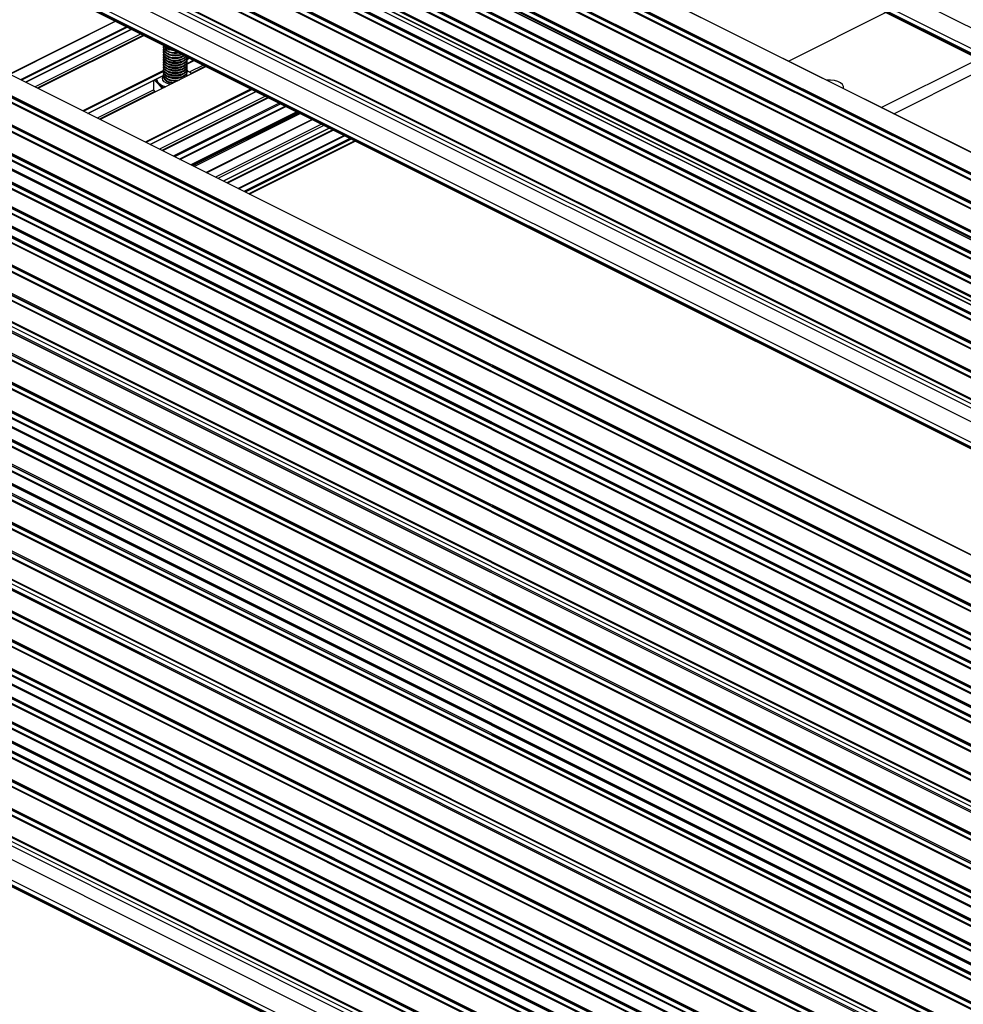
# Model space of a CAD drawing. Units: millimetres. Extents: x 978 to 1806, y -22 to 560.
# Drawn here: x 1473 to 1554, y 128 to 212 of the extents above; entities that cross this region are included whole.
import ezdxf

# ---------------------------------------------------------------- set-up
doc = ezdxf.new("R2010")
doc.units = ezdxf.units.MM

msp = doc.modelspace()

# ---------------------------------------------------------------- linework, layer by layer
at = {"color": 7, "linetype": 'Continuous', "lineweight": 25}
for p, q in [((1621.856, 177.887), (1489.274, 244.179)), ((1619.912, 176.699), (1487.329, 242.99)), ((1619.912, 176.59), (1487.329, 242.882)), ((1487.362, 242.814), (1619.944, 176.523)), ((1620.088, 177.004), (1487.506, 243.295)), ((1618.992, 168.629), (1486.41, 234.92)), ((1619.015, 168.63), (1486.432, 234.922)), ((1616.588, 167.427), (1484.006, 233.718)), ((1616.622, 167.429), (1484.039, 233.72)), ((1616.995, 167.305), (1484.412, 233.597)), ((1617.172, 167.654), (1484.589, 233.945)), ((1617.172, 167.61), (1484.589, 233.902)), ((1617.225, 167.745), (1484.642, 234.036)), ((1614.113, 166.189), (1481.531, 232.481)), ((1614.147, 166.192), (1481.564, 232.483)), ((1614.697, 166.416), (1482.114, 232.707)), ((1614.697, 166.373), (1482.114, 232.664)), ((1614.75, 166.508), (1482.167, 232.799)), ((1614.52, 166.068), (1481.937, 232.359)), ((1477.164, 230.896), (1609.747, 164.605)), ((1477.164, 230.853), (1609.747, 164.561)), ((1477.218, 230.987), (1609.8, 164.696)), ((1478.234, 231.496), (1610.816, 165.204)), ((1610.85, 165.206), (1478.268, 231.498)), ((1611.639, 164.952), (1479.056, 231.243)), ((1611.672, 164.954), (1479.09, 231.245)), ((1612.045, 164.831), (1479.463, 231.122)), ((1612.222, 165.179), (1479.639, 231.47)), ((1612.222, 165.135), (1479.639, 231.427)), ((1612.275, 165.27), (1479.692, 231.561)), ((1475.096, 229.927), (1607.679, 163.635)), ((1476.581, 230.669), (1609.164, 164.378)), ((1609.197, 164.38), (1476.615, 230.671)), ((1476.988, 230.548), (1609.57, 164.256)), ((1473.443, 229.1), (1606.026, 162.809)), ((1474.46, 229.608), (1607.042, 163.317)), ((1607.076, 163.319), (1474.493, 229.611)), ((1474.866, 229.487), (1607.449, 163.196)), ((1475.043, 229.835), (1607.626, 163.544)), ((1475.043, 229.792), (1607.626, 163.501)), ((1605.893, 162.079), (1473.311, 228.371)), ((1605.927, 162.081), (1473.344, 228.373)), ((1473.39, 229.009), (1605.973, 162.718)), ((1473.39, 228.706), (1605.973, 162.414)), ((1473.41, 228.665), (1605.992, 162.374)), ((1604.567, 161.416), (1471.985, 227.708)), ((1604.601, 161.419), (1472.018, 227.71)), ((1604.974, 161.295), (1472.391, 227.586)), ((1605.151, 161.643), (1472.568, 227.934)), ((1605.151, 161.6), (1472.568, 227.891)), ((1605.204, 161.735), (1472.621, 228.026)), ((1602.676, 160.406), (1470.093, 226.697)), ((1602.676, 160.362), (1470.093, 226.654)), ((1602.729, 160.497), (1470.146, 226.788)), ((1602.093, 160.179), (1469.51, 226.47)), ((1602.126, 160.181), (1469.544, 226.472)), ((1602.499, 160.058), (1469.917, 226.349)), ((1599.618, 158.942), (1467.035, 225.233)), ((1599.651, 158.944), (1467.069, 225.235)), ((1600.024, 158.82), (1467.442, 225.111)), ((1600.201, 159.168), (1467.619, 225.46)), ((1600.201, 159.125), (1467.619, 225.416)), ((1600.254, 159.26), (1467.672, 225.551)), ((1597.815, 157.997), (1465.232, 224.288)), ((1597.85, 158.058), (1465.267, 224.349)), ((1597.815, 157.65), (1465.232, 223.942)), ((1600.289, 156.03), (1467.707, 222.321)), ((1599.759, 155.115), (1467.177, 221.406)), ((1597.815, 153.926), (1465.232, 220.218)), ((1597.815, 153.818), (1465.232, 220.109)), ((1465.265, 220.042), (1597.847, 153.751)), ((1597.991, 154.231), (1465.409, 220.523)), ((1539.104, 208.586), (1547.433, 212.75)), ((1554.858, 209.038), (1547.433, 212.75)), ((1596.895, 145.111), (1464.313, 211.402)), ((1596.918, 145.112), (1464.335, 211.404)), ((1481.328, 212.01), (1472.225, 207.459)), ((1473.609, 206.767), (1482.712, 211.318)), ((1595.128, 144.227), (1462.545, 210.518)), ((1483.756, 210.796), (1474.653, 206.245)), ((1594.491, 143.909), (1461.909, 210.2)), ((1594.525, 143.911), (1461.942, 210.202)), ((1594.898, 143.788), (1462.315, 210.079)), ((1595.075, 144.136), (1462.492, 210.427)), ((1595.075, 144.092), (1462.492, 210.384)), ((1485.445, 209.829), (1485.445, 209.781)), ((1485.445, 209.613), (1485.445, 209.564)), ((1592.016, 142.672), (1459.434, 208.963)), ((1592.05, 142.674), (1459.467, 208.965)), ((1592.423, 142.55), (1459.84, 208.841)), ((1592.6, 142.898), (1460.017, 209.19)), ((1592.6, 142.855), (1460.017, 209.146)), ((1592.653, 142.99), (1460.07, 209.281)), ((1485.445, 209.396), (1485.445, 209.348)), ((1485.445, 209.18), (1485.445, 209.131)), ((1485.445, 208.963), (1485.445, 208.915)), ((1485.879, 209.585), (1485.958, 209.558)), ((1485.879, 209.369), (1485.958, 209.342)), ((1485.879, 209.152), (1485.958, 209.125)), ((1485.879, 208.936), (1485.958, 208.909)), ((1486.933, 209.125), (1487.011, 209.152)), ((1486.933, 208.909), (1487.011, 208.936)), ((1487.445, 208.915), (1487.445, 208.951)), ((1590.125, 141.661), (1457.542, 207.952)), ((1590.178, 141.752), (1457.595, 208.044)), ((1489.104, 208.122), (1480.001, 203.571)), ((1485.445, 208.747), (1485.445, 208.698)), ((1485.445, 208.53), (1485.445, 208.482)), ((1485.445, 208.314), (1485.445, 208.265)), ((1485.445, 208.097), (1485.445, 208.049)), ((1485.879, 208.719), (1485.958, 208.692)), ((1485.879, 208.503), (1485.958, 208.476)), ((1485.879, 208.286), (1485.958, 208.259)), ((1485.879, 208.07), (1485.958, 208.043)), ((1486.933, 208.692), (1487.011, 208.719)), ((1486.933, 208.476), (1487.011, 208.503)), ((1486.933, 208.259), (1487.011, 208.286)), ((1486.933, 208.043), (1487.011, 208.07)), ((1487.444, 208.337), (1488.059, 208.644)), ((1487.445, 208.698), (1487.445, 208.747)), ((1487.445, 208.482), (1487.445, 208.53)), ((1487.445, 208.265), (1487.445, 208.314)), ((1487.445, 208.049), (1487.445, 208.097)), ((1547.059, 204.608), (1554.858, 208.508)), ((1456.137, 207.358), (1588.719, 141.066)), ((1588.753, 141.069), (1456.17, 207.36)), ((1588.852, 141.089), (1456.269, 207.381)), ((1589.541, 141.434), (1456.959, 207.725)), ((1589.575, 141.436), (1456.992, 207.728)), ((1589.948, 141.313), (1457.365, 207.604)), ((1590.125, 141.618), (1457.542, 207.909)), ((1478.956, 204.093), (1485.452, 207.341)), ((1485.445, 207.881), (1485.445, 207.832)), ((1485.445, 207.664), (1485.445, 207.616)), ((1485.445, 207.448), (1485.445, 207.399)), ((1485.445, 207.231), (1485.445, 207.185)), ((1485.879, 207.853), (1485.958, 207.826)), ((1485.879, 207.637), (1485.958, 207.61)), ((1485.879, 207.42), (1485.958, 207.393)), ((1485.879, 207.204), (1485.958, 207.177)), ((1486.933, 207.826), (1487.011, 207.853)), ((1486.933, 207.61), (1487.011, 207.637)), ((1486.933, 207.393), (1487.011, 207.42)), ((1486.933, 207.177), (1487.011, 207.204)), ((1487.431, 207.315), (1487.438, 207.29)), ((1487.517, 207.739), (1487.437, 207.742)), ((1487.445, 207.832), (1487.445, 207.881)), ((1487.445, 207.616), (1487.445, 207.664)), ((1487.445, 207.399), (1487.445, 207.448)), ((1487.566, 207.687), (1487.517, 207.739)), ((1548.141, 204.067), (1554.858, 207.425)), ((1454.484, 206.531), (1587.067, 140.24)), ((1587.1, 140.242), (1454.518, 206.533)), ((1454.891, 206.41), (1587.473, 140.119)), ((1455.067, 206.758), (1587.65, 140.467)), ((1455.067, 206.715), (1587.65, 140.423)), ((1455.12, 206.849), (1587.703, 140.558)), ((1484.576, 206.903), (1484.576, 206.156)), ((1484.668, 206.949), (1484.974, 206.623)), ((1484.82, 207.025), (1484.82, 206.969)), ((1484.974, 206.623), (1485.336, 206.239)), ((1485.879, 206.987), (1485.958, 206.96)), ((1452.363, 205.471), (1584.945, 139.179)), ((1584.979, 139.181), (1452.396, 205.473)), ((1452.946, 205.697), (1585.529, 139.406)), ((1452.946, 205.654), (1585.529, 139.363)), ((1452.999, 205.789), (1585.582, 139.498)), ((1484.304, 201.419), (1493.407, 205.971)), ((1484.732, 205.937), (1484.576, 206.156)), ((1494.451, 205.449), (1485.348, 200.897)), ((1583.796, 138.562), (1451.214, 204.853)), ((1583.83, 138.564), (1451.247, 204.855)), ((1451.293, 204.871), (1583.876, 138.58)), ((1451.346, 204.962), (1583.929, 138.671)), ((1452.769, 205.349), (1585.352, 139.058)), ((1486.84, 200.151), (1495.943, 204.703)), ((1582.47, 137.899), (1449.888, 204.19)), ((1582.504, 137.901), (1449.921, 204.192)), ((1582.877, 137.777), (1450.294, 204.068)), ((1583.054, 138.125), (1450.471, 204.417)), ((1583.054, 138.082), (1450.471, 204.373)), ((1583.107, 138.217), (1450.524, 204.508)), ((1579.995, 136.661), (1447.413, 202.952)), ((1580.029, 136.663), (1447.446, 202.955)), ((1580.579, 136.888), (1447.996, 203.179)), ((1580.579, 136.845), (1447.996, 203.136)), ((1580.632, 136.979), (1448.049, 203.271)), ((1489.125, 199.009), (1498.228, 203.56)), ((1578.157, 135.742), (1445.574, 202.033)), ((1580.402, 136.54), (1447.82, 202.831)), ((1499.673, 202.837), (1490.571, 198.286)), ((1491.885, 197.629), (1500.988, 202.18)), ((1577.521, 135.424), (1444.938, 201.715)), ((1577.554, 135.426), (1444.972, 201.717)), ((1577.927, 135.302), (1445.345, 201.594)), ((1578.104, 135.65), (1445.521, 201.942)), ((1578.104, 135.607), (1445.521, 201.898)), ((1492.794, 197.174), (1501.897, 201.726)), ((1574.798, 134.063), (1442.216, 200.354)), ((1574.821, 134.064), (1442.238, 200.355)), ((1575.717, 134.479), (1443.135, 200.77)), ((1575.717, 134.132), (1443.135, 200.424)), ((1575.753, 134.54), (1443.17, 200.831)), ((1573.03, 133.179), (1440.448, 199.47)), ((1572.394, 132.86), (1439.812, 199.152)), ((1572.428, 132.863), (1439.845, 199.154)), ((1572.801, 132.739), (1440.218, 199.03)), ((1572.977, 133.087), (1440.395, 199.378)), ((1572.977, 133.044), (1440.395, 199.335)), ((1578.192, 132.512), (1445.61, 198.803)), ((1569.919, 131.623), (1437.337, 197.914)), ((1569.953, 131.625), (1437.37, 197.916)), ((1570.326, 131.502), (1437.743, 197.793)), ((1570.503, 131.85), (1437.92, 198.141)), ((1570.503, 131.806), (1437.92, 198.098)), ((1570.556, 131.941), (1437.973, 198.232)), ((1568.081, 130.704), (1435.498, 196.995)), ((1434.04, 196.309), (1566.622, 130.018)), ((1566.656, 130.02), (1434.073, 196.311)), ((1566.755, 130.041), (1434.172, 196.332)), ((1567.444, 130.386), (1434.862, 196.677)), ((1567.478, 130.388), (1434.895, 196.679)), ((1567.851, 130.264), (1435.268, 196.555)), ((1568.028, 130.612), (1435.445, 196.904)), ((1568.028, 130.569), (1435.445, 196.86)), ((1432.387, 195.483), (1564.969, 129.191)), ((1565.003, 129.194), (1432.42, 195.485)), ((1432.794, 195.361), (1565.376, 129.07)), ((1432.97, 195.709), (1565.553, 129.418)), ((1432.97, 195.666), (1565.553, 129.375)), ((1433.023, 195.801), (1565.606, 129.51)), ((1430.266, 194.422), (1562.848, 128.131)), ((1562.882, 128.133), (1430.299, 194.424)), ((1430.849, 194.649), (1563.431, 128.358)), ((1430.849, 194.605), (1563.431, 128.314)), ((1430.902, 194.74), (1563.485, 128.449)), ((1561.699, 127.513), (1429.117, 193.804)), ((1561.733, 127.515), (1429.15, 193.806)), ((1429.196, 193.822), (1561.779, 127.531)), ((1429.249, 193.914), (1561.832, 127.623)), ((1430.672, 194.301), (1563.255, 128.009)), ((1560.373, 126.85), (1427.791, 193.141)), ((1560.407, 126.852), (1427.824, 193.143)), ((1560.78, 126.729), (1428.197, 193.02)), ((1560.957, 127.077), (1428.374, 193.368)), ((1560.957, 127.033), (1428.374, 193.325)), ((1561.01, 127.168), (1428.427, 193.46)), ((1557.898, 125.613), (1425.316, 191.904)), ((1557.932, 125.615), (1425.349, 191.906)), ((1558.482, 125.839), (1425.899, 192.131)), ((1558.482, 125.796), (1425.899, 192.087)), ((1558.535, 125.931), (1425.952, 192.222)), ((1558.305, 125.491), (1425.722, 191.782)), ((1555.424, 124.375), (1422.841, 190.666)), ((1555.457, 124.377), (1422.875, 190.669)), ((1555.83, 124.254), (1423.248, 190.545)), ((1556.007, 124.602), (1423.424, 190.893)), ((1556.007, 124.559), (1423.424, 190.85)), ((1556.06, 124.693), (1423.477, 190.985)), ((1553.62, 123.43), (1421.038, 189.722)), ((1553.62, 123.084), (1421.038, 189.375)), ((1553.656, 123.491), (1421.073, 189.783)), ((1552.67, 123.042), (1420.141, 189.307)), ((1550.273, 121.843), (1417.748, 188.105)), ((1556.095, 121.463), (1423.513, 187.755)), ((1547.798, 120.606), (1415.273, 186.868)), ((1411.943, 185.261), (1544.525, 118.969)), ((1544.544, 118.979), (1411.976, 185.263)), ((1545.323, 119.368), (1412.798, 185.63)), ((1410.29, 184.434), (1542.872, 118.143)), ((1542.891, 118.152), (1410.323, 184.436)), ((1410.926, 184.752), (1543.509, 118.461)), ((1408.805, 183.692), (1541.387, 117.4)), ((1539.578, 116.496), (1407.053, 182.758)), ((1407.152, 182.865), (1539.735, 116.574)), ((1408.169, 183.374), (1540.751, 117.082)), ((1540.77, 117.092), (1408.202, 183.376)), ((1538.252, 115.833), (1405.727, 182.095)), ((1535.777, 114.595), (1403.252, 180.857)), ((1533.302, 113.358), (1400.777, 179.62)), ((1531.523, 112.382), (1398.941, 178.673)), ((1531.523, 112.035), (1398.941, 178.327)), ((1531.523, 108.311), (1398.941, 174.603)), ((1531.523, 108.203), (1398.941, 174.494)), ((1398.973, 174.427), (1531.523, 108.152))]:
    msp.add_line(p, q, dxfattribs=at)
at = {"color": 8, "linetype": 'Continuous', "lineweight": 25}
for p, q in [((1481.347, 212.001), (1472.244, 207.449)), ((1482.266, 211.541), (1473.163, 206.99)), ((1482.345, 211.502), (1473.242, 206.95)), ((1482.691, 211.328), (1473.588, 206.777)), ((1483.513, 210.918), (1474.41, 206.366)), ((1483.709, 210.819), (1474.607, 206.268)), ((1483.769, 210.79), (1474.666, 206.238)), ((1487.614, 208.867), (1487.443, 208.782)), ((1487.692, 208.828), (1487.445, 208.704)), ((1489.116, 208.116), (1480.013, 203.565)), ((1488.039, 208.655), (1487.442, 208.356)), ((1488.86, 208.244), (1487.655, 207.641)), ((1489.057, 208.146), (1487.824, 207.529)), ((1485.45, 207.785), (1478.511, 204.316)), ((1485.449, 207.706), (1478.589, 204.277)), ((1485.448, 207.36), (1478.936, 204.103)), ((1487.437, 207.336), (1487.466, 207.304)), ((1484.604, 206.116), (1479.758, 203.693)), ((1484.708, 205.971), (1479.954, 203.594)), ((1492.961, 206.194), (1483.858, 201.642)), ((1493.04, 206.154), (1483.937, 201.603)), ((1493.386, 205.981), (1484.283, 201.43)), ((1494.208, 205.57), (1485.105, 201.019)), ((1494.404, 205.472), (1485.302, 200.92)), ((1494.464, 205.442), (1485.361, 200.891)), ((1495.383, 204.983), (1486.28, 200.431)), ((1495.501, 204.924), (1486.398, 200.372)), ((1495.912, 204.718), (1486.81, 200.167)), ((1496.883, 204.233), (1487.78, 199.681)), ((1497.001, 204.174), (1487.898, 199.622)), ((1497.072, 204.138), (1487.969, 199.587)), ((1497.19, 204.079), (1488.087, 199.528)), ((1498.207, 203.57), (1489.104, 199.019)), ((1499.013, 203.167), (1489.911, 198.616)), ((1499.21, 203.069), (1490.107, 198.518)), ((1499.686, 202.831), (1490.583, 198.28)), ((1499.969, 202.69), (1490.866, 198.138)), ((1500.047, 202.65), (1490.945, 198.099)), ((1500.957, 202.196), (1491.854, 197.644)), ((1501.445, 201.952), (1492.342, 197.4)), ((1501.563, 201.893), (1492.46, 197.341)), ((1501.866, 201.741), (1492.763, 197.19)), ((1552.658, 123.036), (1420.119, 189.305)), ((1550.254, 121.834), (1417.714, 188.103)), ((1550.336, 121.874), (1418.121, 187.982)), ((1550.772, 122.093), (1418.298, 188.33)), ((1550.729, 122.071), (1418.298, 188.287)), ((1550.89, 122.152), (1418.351, 188.421)), ((1547.779, 120.596), (1415.24, 186.866)), ((1548.297, 120.855), (1415.823, 187.092)), ((1548.254, 120.834), (1415.823, 187.049)), ((1548.415, 120.914), (1415.876, 187.184)), ((1545.94, 119.677), (1413.401, 185.946)), ((1547.861, 120.637), (1415.646, 186.744)), ((1544.615, 119.014), (1412.075, 185.284)), ((1545.304, 119.359), (1412.765, 185.628)), ((1545.386, 119.4), (1413.171, 185.507)), ((1545.822, 119.618), (1413.348, 185.855)), ((1545.779, 119.596), (1413.348, 185.812)), ((1410.696, 184.313), (1542.954, 118.184)), ((1410.873, 184.661), (1543.391, 118.402)), ((1410.873, 184.618), (1543.347, 118.38)), ((1408.752, 183.6), (1541.269, 117.341)), ((1408.752, 183.557), (1541.226, 117.32)), ((1539.559, 116.486), (1407.019, 182.756)), ((1407.099, 182.774), (1539.617, 116.515)), ((1408.575, 183.252), (1540.833, 117.123)), ((1538.233, 115.823), (1405.694, 182.093)), ((1538.315, 115.864), (1406.1, 181.971)), ((1538.751, 116.082), (1406.277, 182.319)), ((1538.708, 116.061), (1406.277, 182.276)), ((1538.869, 116.141), (1406.33, 182.411)), ((1536.276, 114.845), (1403.802, 181.082)), ((1536.233, 114.823), (1403.802, 181.039)), ((1536.394, 114.904), (1403.855, 181.174)), ((1535.758, 114.586), (1403.219, 180.855)), ((1535.84, 114.627), (1403.625, 180.734)), ((1533.283, 113.348), (1400.744, 179.618)), ((1533.365, 113.389), (1401.15, 179.496)), ((1533.802, 113.607), (1401.327, 179.845)), ((1533.758, 113.586), (1401.327, 179.801)), ((1533.92, 113.666), (1401.38, 179.936)), ((1531.523, 112.46), (1398.976, 178.734)), ((1531.523, 111.652), (1401.416, 176.706)), ((1531.523, 110.472), (1400.885, 175.791)), ((1531.523, 108.705), (1399.118, 174.908))]:
    msp.add_line(p, q, dxfattribs=at)
at = {"color": 7, "linetype": 'Continuous', "lineweight": 25, "flags": 128}
for points in [[(1485.874, 209.371), (1485.657, 209.473), (1485.511, 209.603), (1485.447, 209.748), (1485.445, 209.781)], [(1485.874, 209.419), (1485.657, 209.521), (1485.511, 209.651), (1485.447, 209.797), (1485.459, 209.913)], [(1485.874, 209.202), (1485.657, 209.305), (1485.511, 209.435), (1485.447, 209.58), (1485.459, 209.697)], [(1486.234, 209.557), (1486.141, 209.569), (1485.874, 209.635)], [(1485.874, 209.154), (1485.657, 209.256), (1485.511, 209.386), (1485.447, 209.532), (1485.445, 209.564)], [(1485.874, 208.938), (1485.657, 209.04), (1485.511, 209.17), (1485.447, 209.315), (1485.445, 209.348)], [(1485.874, 208.721), (1485.657, 208.823), (1485.511, 208.953), (1485.447, 209.099), (1485.445, 209.131)], [(1485.874, 208.505), (1485.657, 208.607), (1485.511, 208.737), (1485.447, 208.882), (1485.445, 208.915)], [(1485.874, 208.986), (1485.657, 209.088), (1485.511, 209.218), (1485.447, 209.364), (1485.461, 209.485)], [(1485.874, 208.769), (1485.657, 208.872), (1485.511, 209.002), (1485.447, 209.147), (1485.459, 209.264)], [(1485.874, 208.553), (1485.657, 208.655), (1485.511, 208.785), (1485.447, 208.931), (1485.459, 209.047)], [(1485.874, 208.336), (1485.657, 208.439), (1485.511, 208.569), (1485.447, 208.714), (1485.459, 208.831)], [(1486.348, 209.5), (1486.141, 209.521), (1485.874, 209.587)], [(1487.445, 208.952), (1487.442, 208.921), (1487.373, 208.776), (1487.221, 208.648), (1487.001, 208.548), (1486.731, 208.484), (1486.436, 208.463), (1486.141, 208.487), (1485.874, 208.553)], [(1487.445, 208.915), (1487.442, 208.873), (1487.373, 208.728), (1487.221, 208.599), (1487.001, 208.499), (1486.731, 208.436), (1486.436, 208.415), (1486.141, 208.439), (1485.874, 208.505)], [(1487.431, 208.831), (1487.442, 208.705), (1487.373, 208.56), (1487.221, 208.431), (1487.001, 208.331), (1486.731, 208.268), (1486.436, 208.247), (1486.141, 208.27), (1485.874, 208.336)], [(1486.38, 209.484), (1486.209, 209.499), (1485.953, 209.56)], [(1485.874, 208.288), (1485.657, 208.39), (1485.511, 208.52), (1485.447, 208.666), (1485.445, 208.698)], [(1485.874, 208.072), (1485.657, 208.174), (1485.511, 208.304), (1485.447, 208.449), (1485.445, 208.482)], [(1485.874, 207.855), (1485.657, 207.957), (1485.511, 208.087), (1485.447, 208.233), (1485.445, 208.265)], [(1485.874, 207.639), (1485.657, 207.741), (1485.511, 207.871), (1485.447, 208.016), (1485.445, 208.049)], [(1485.874, 208.12), (1485.657, 208.222), (1485.511, 208.352), (1485.447, 208.498), (1485.459, 208.614)], [(1485.874, 207.903), (1485.657, 208.006), (1485.511, 208.136), (1485.447, 208.281), (1485.459, 208.398)], [(1485.874, 207.687), (1485.657, 207.789), (1485.511, 207.919), (1485.447, 208.065), (1485.459, 208.181)], [(1485.874, 207.47), (1485.657, 207.573), (1485.511, 207.703), (1485.447, 207.848), (1485.459, 207.965)], [(1487.445, 208.698), (1487.442, 208.656), (1487.373, 208.511), (1487.221, 208.383), (1487.001, 208.283), (1486.731, 208.219), (1486.436, 208.198), (1486.141, 208.222), (1485.874, 208.288)], [(1487.431, 208.614), (1487.442, 208.488), (1487.373, 208.343), (1487.221, 208.215), (1487.001, 208.114), (1486.731, 208.051), (1486.436, 208.03), (1486.141, 208.054), (1485.874, 208.12)], [(1487.445, 208.482), (1487.442, 208.44), (1487.373, 208.295), (1487.221, 208.166), (1487.001, 208.066), (1486.731, 208.003), (1486.436, 207.982), (1486.141, 208.006), (1485.874, 208.072)], [(1487.431, 208.398), (1487.442, 208.272), (1487.373, 208.127), (1487.221, 207.998), (1487.001, 207.898), (1486.731, 207.835), (1486.436, 207.814), (1486.141, 207.837), (1485.874, 207.903)], [(1487.445, 208.265), (1487.442, 208.223), (1487.373, 208.078), (1487.221, 207.95), (1487.001, 207.85), (1486.731, 207.786), (1486.436, 207.765), (1486.141, 207.789), (1485.874, 207.855)], [(1487.431, 208.181), (1487.442, 208.055), (1487.373, 207.91), (1487.221, 207.782), (1487.001, 207.681), (1486.731, 207.618), (1486.436, 207.597), (1486.141, 207.621), (1485.874, 207.687)], [(1487.445, 208.049), (1487.442, 208.007), (1487.373, 207.862), (1487.221, 207.733), (1487.001, 207.633), (1486.731, 207.57), (1486.436, 207.549), (1486.141, 207.573), (1485.874, 207.639)], [(1487.431, 207.965), (1487.442, 207.839), (1487.373, 207.694), (1487.221, 207.565), (1487.001, 207.465), (1486.731, 207.402), (1486.436, 207.381), (1486.141, 207.404), (1485.874, 207.47)], [(1485.874, 207.422), (1485.657, 207.524), (1485.511, 207.654), (1485.447, 207.8), (1485.445, 207.832)], [(1485.874, 207.205), (1485.657, 207.308), (1485.511, 207.438), (1485.447, 207.583), (1485.445, 207.616)], [(1485.874, 206.989), (1485.657, 207.091), (1485.511, 207.221), (1485.447, 207.367), (1485.445, 207.399)], [(1485.874, 207.254), (1485.657, 207.356), (1485.511, 207.486), (1485.447, 207.632), (1485.458, 207.744)], [(1485.874, 207.037), (1485.657, 207.14), (1485.511, 207.27), (1485.447, 207.415), (1485.459, 207.532)], [(1485.874, 206.821), (1485.657, 206.923), (1485.511, 207.053), (1485.447, 207.199), (1485.459, 207.315)], [(1487.445, 207.832), (1487.442, 207.79), (1487.373, 207.645), (1487.221, 207.517), (1487.001, 207.417), (1486.731, 207.353), (1486.436, 207.332), (1486.141, 207.356), (1485.874, 207.422)], [(1487.433, 207.743), (1487.442, 207.622), (1487.373, 207.477), (1487.221, 207.349), (1487.001, 207.248), (1486.731, 207.185), (1486.436, 207.164), (1486.141, 207.188), (1485.874, 207.254)], [(1487.445, 207.616), (1487.442, 207.574), (1487.373, 207.429), (1487.221, 207.3), (1487.001, 207.2), (1486.731, 207.137), (1486.436, 207.116), (1486.141, 207.14), (1485.874, 207.205)], [(1487.445, 207.399), (1487.442, 207.357), (1487.415, 207.278)], [(1486.328, 206.735), (1486.141, 206.755), (1485.874, 206.821)], [(1543.804, 206.236), (1543.804, 206.236), (1543.815, 206.406), (1543.735, 206.571), (1543.568, 206.72), (1543.327, 206.84), (1543.03, 206.924), (1542.7, 206.964), (1542.359, 206.958), (1542.359, 206.958)]]:
    msp.add_lwpolyline(points, dxfattribs=at)
at = {"color": 8, "linetype": 'Continuous', "lineweight": 25, "flags": 128}
for points in [[(1486.036, 206.588), (1485.952, 206.607), (1485.695, 206.697), (1485.499, 206.819), (1485.379, 206.963), (1485.346, 207.119), (1485.402, 207.273), (1485.453, 207.336)], [(1485.445, 207.185), (1485.455, 207.116), (1485.54, 206.973), (1485.706, 206.849), (1485.937, 206.755), (1486.213, 206.699), (1486.249, 206.695)]]:
    msp.add_lwpolyline(points, dxfattribs=at)
at = {"color": 7, "linetype": 'Continuous', "lineweight": 25}
for centre, radius, start, end in [((1485.991, 210.153), 0.578, 200.67021, 258.35943), ((1486.015, 210.247), 0.628, 209.27299, 256.97895), ((1486.446, 211.186), 1.857, 252.05902, 276.76494), ((1486.449, 211.157), 1.876, 252.16547, 278.97548), ((1486.447, 210.966), 1.855, 252.01697, 286.46697), ((1486.445, 210.872), 1.81, 251.6171, 288.86574), ((1486.437, 210.625), 1.733, 251.03744, 296.30873), ((1486.441, 210.468), 1.632, 249.68719, 299.66351), ((1486.433, 210.164), 1.503, 248.16097, 308.55623), ((1486.43, 210.07), 1.459, 247.59329, 311.43929), ((1486.448, 210.879), 1.614, 252.13392, 281.04028), ((1486.445, 210.634), 1.585, 251.91137, 287.89952), ((1486.445, 210.417), 1.585, 251.91137, 287.89952), ((1486.445, 210.201), 1.585, 251.91137, 287.89952), ((1486.445, 209.984), 1.585, 251.91137, 287.89952), ((1486.445, 209.768), 1.585, 251.91137, 287.89952), ((1486.445, 209.551), 1.585, 251.91137, 287.89952), ((1486.445, 209.335), 1.585, 251.91137, 287.89952), ((1486.445, 209.118), 1.585, 251.91137, 287.89952), ((1486.445, 208.902), 1.585, 251.91137, 287.89952), ((1486.445, 208.685), 1.585, 251.91137, 287.89952), ((1487.149, 207.451), 0.294, 318.00256, 15.60919), ((1486.98, 206.46), 1.361, 49.78282, 70.35824), ((1485.319, 206.985), 0.499, 181.79776, 226.31328), ((1485.798, 207.434), 1.053, 202.65774, 261.5402), ((1485.905, 207.581), 1.336, 225.81415, 251.6753), ((1486.449, 208.82), 1.873, 252.13442, 281.82538), ((1486.447, 208.758), 1.86, 252.06598, 277.44099), ((1486.447, 208.494), 1.61, 252.12686, 277.37827)]:
    msp.add_arc(centre, radius, start, end, dxfattribs=at)

doc.saveas('drawing.dxf')
